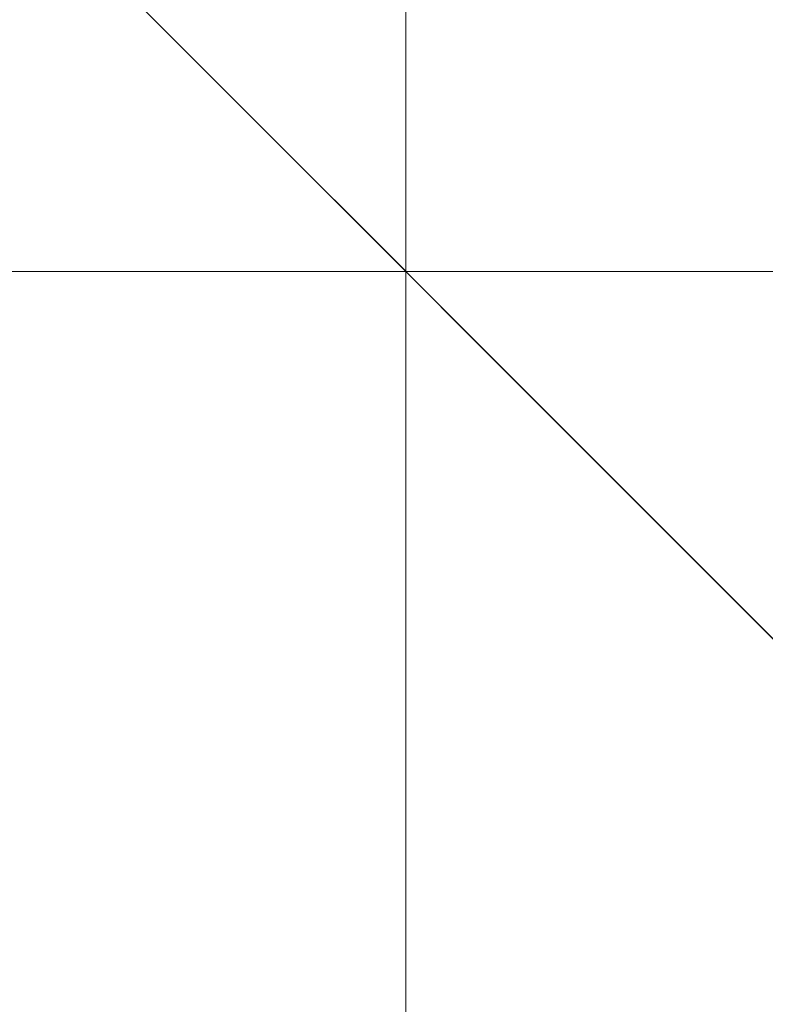
# Model space of a CAD drawing. Units: millimetres. Extents: x -10016 to 19115, y -15447 to 13238.
# Drawn here: x 1691 to 1733, y -2857 to -2802 of the extents above; entities that cross this region are included whole.
import ezdxf

# ---------------------------------------------------------------- set-up
doc = ezdxf.new("R2010")
doc.units = ezdxf.units.MM
for name, color, linetype, lineweight in [('Scala', 4, 'Continuous', 35), ('Scala @ 0.01', 4, 'Continuous', 35), ('Scala @ 0.1', 4, 'Continuous', 35), ('Scala @ 0.125', 4, 'Continuous', 35), ('Scala @ 0.25', 4, 'Continuous', 35), ('Scala @ 0.5', 4, 'Continuous', 35), ('Scala @ 1 (1)', 4, 'Continuous', 35), ('Scala @ 1 (2)', 4, 'Continuous', 35), ('Scala @ 10', 4, 'Continuous', 35), ('Scala @ 100', 4, 'Continuous', 35), ('Scala @ 12', 4, 'Continuous', 35), ('Scala @ 128', 4, 'Continuous', 35), ('Scala @ 1536', 4, 'Continuous', 35), ('Scala @ 16 (1)', 4, 'Continuous', 35), ('Scala @ 16 (2)', 4, 'Continuous', 35), ('Scala @ 192', 4, 'Continuous', 35), ('Scala @ 2 (1)', 4, 'Continuous', 35), ('Scala @ 2 (2)', 4, 'Continuous', 35), ('Scala @ 20', 4, 'Continuous', 35), ('Scala @ 24', 4, 'Continuous', 35), ('Scala @ 30', 4, 'Continuous', 35), ('Scala @ 32', 4, 'Continuous', 35), ('Scala @ 384', 4, 'Continuous', 35), ('Scala @ 4 (1)', 4, 'Continuous', 35), ('Scala @ 4 (2)', 4, 'Continuous', 35), ('Scala @ 40', 4, 'Continuous', 35), ('Scala @ 48', 4, 'Continuous', 35), ('Scala @ 5', 4, 'Continuous', 35), ('Scala @ 50', 4, 'Continuous', 35), ('Scala @ 64', 4, 'Continuous', 35), ('Scala @ 768', 4, 'Continuous', 35), ('Scala @ 8 (1)', 4, 'Continuous', 35), ('Scala @ 8 (2)', 4, 'Continuous', 35), ('Scala @ 96', 4, 'Continuous', 35)]:
    doc.layers.add(name, color=color, linetype=linetype, lineweight=lineweight)
doc.styles.add('Arial-1.800', font='arial.ttf', dxfattribs={"height": 1.8})
doc.dimstyles.new('Dim-Style 2', dxfattribs={"dimtxt": 0.18, "dimasz": 0.8, "dimexe": 0.4, "dimexo": 0, "dimgap": 0.2, "dimtad": 1, "dimdec": 3, "dimlfac": 0.001, "dimzin": 0, "dimdsep": 46, "dimtxsty": 'Arial-1.800', "dimblk": 'OBLIQUE', "dimcen": 0.09, "dimclrd": 2, "dimclre": 2, "dimclrt": 2, "dimadec": 0, "dimazin": 0, "dimtfac": 1, "dimtdec": 4, "dimtmove": 0, "dimatfit": 1, "dimfxl": 0.8, "dimfxlon": 1, "dimtolj": 1, "dimtzin": 0, "dimlwd": 18, "dimlwe": 18, "dimarcsym": 0})

# ---------------------------------------------------------------- blocks, each defined once
blk = doc.blocks.new('_Oblique')
at = {"color": 0, "linetype": 'ByBlock', "lineweight": -2}
blk.add_line((-0.5, -0.5), (0.5, 0.5), dxfattribs=at)
blk = doc.blocks.new('*D35')
at = {"layer": 'Defpoints', "color": 0}
for p in [(1984.277, -2816.568), (1712.942, -3316.568), (1984.277, -3316.568)]:
    blk.add_point(p, dxfattribs=at)
at = {"layer": 'Scala', "color": 2, "linetype": 'Continuous', "lineweight": 18}
for p, q in [((1713.742, -2816.568), (1712.542, -2816.568)), ((1712.942, -2816.568), (1712.942, -3316.568)), ((1713.742, -3316.568), (1712.542, -3316.568))]:
    blk.add_line(p, q, dxfattribs=at)
at = {"layer": 'Scala', "color": 2, "lineweight": 18, "xscale": 0.8, "yscale": 0.8, "zscale": 0.8}
for p, rotation in [((1712.942, -2816.568), 90), ((1712.942, -3316.568), 270)]:
    blk.add_blockref('_Oblique', p, dxfattribs=dict(at, rotation=rotation))
at = {"layer": 'Scala', "color": 2, "insert": (1711.823, -3066.568), "char_height": 1.8, "attachment_point": 5, "rotation": 90, "style": 'Arial-1.800'}
blk.add_mtext('\\A1;0.500', dxfattribs=at)
blk = doc.blocks.new('*D36')
at = {"layer": 'Defpoints', "color": 0}
for p in [(1984.277, -2816.568), (1712.942, -3316.568), (1984.277, -3316.568)]:
    blk.add_point(p, dxfattribs=at)
at = {"layer": 'Scala', "color": 2, "linetype": 'Continuous', "lineweight": 18}
for p, q in [((1722.542, -2816.568), (1708.142, -2816.568)), ((1712.942, -2816.568), (1712.942, -3316.568)), ((1722.542, -3316.568), (1708.142, -3316.568))]:
    blk.add_line(p, q, dxfattribs=at)
at = {"layer": 'Scala', "color": 2, "lineweight": 18, "xscale": 9.600000000000001, "yscale": 9.600000000000001, "zscale": 9.600000000000001}
for p, rotation in [((1712.942, -2816.568), 90), ((1712.942, -3316.568), 270)]:
    blk.add_blockref('_Oblique', p, dxfattribs=dict(at, rotation=rotation))
at = {"layer": 'Scala', "color": 2, "insert": (1699.515, -3066.568), "char_height": 21.6, "attachment_point": 5, "rotation": 90, "style": 'Arial-1.800'}
blk.add_mtext('\\A1;0.500', dxfattribs=at)
blk = doc.blocks.new('*D37')
at = {"layer": 'Defpoints', "color": 0}
for p in [(1984.277, -2816.568), (1712.942, -3316.568), (1984.277, -3316.568)]:
    blk.add_point(p, dxfattribs=at)
at = {"layer": 'Scala', "color": 2, "linetype": 'Continuous', "lineweight": 18}
for p, q in [((1713.742, -2816.568), (1712.542, -2816.568)), ((1712.942, -2816.568), (1712.942, -3316.568)), ((1713.742, -3316.568), (1712.542, -3316.568))]:
    blk.add_line(p, q, dxfattribs=at)
at = {"layer": 'Scala', "color": 2, "lineweight": 18, "xscale": 0.8, "yscale": 0.8, "zscale": 0.8}
for p, rotation in [((1712.942, -2816.568), 90), ((1712.942, -3316.568), 270)]:
    blk.add_blockref('_Oblique', p, dxfattribs=dict(at, rotation=rotation))
at = {"layer": 'Scala', "color": 2, "insert": (1711.823, -3066.568), "char_height": 1.8, "attachment_point": 5, "rotation": 90, "style": 'Arial-1.800'}
blk.add_mtext('\\A1;0.500', dxfattribs=at)
blk = doc.blocks.new('*D38')
at = {"layer": 'Defpoints', "color": 0}
for p in [(1984.277, -2816.568), (1712.942, -3316.568), (1984.277, -3316.568)]:
    blk.add_point(p, dxfattribs=at)
at = {"layer": 'Scala', "color": 2, "linetype": 'Continuous', "lineweight": 18}
for p, q in [((1719.342, -2816.568), (1709.742, -2816.568)), ((1712.942, -2816.568), (1712.942, -3316.568)), ((1719.342, -3316.568), (1709.742, -3316.568))]:
    blk.add_line(p, q, dxfattribs=at)
at = {"layer": 'Scala', "color": 2, "lineweight": 18, "xscale": 6.4, "yscale": 6.4, "zscale": 6.4}
for p, rotation in [((1712.942, -2816.568), 90), ((1712.942, -3316.568), 270)]:
    blk.add_blockref('_Oblique', p, dxfattribs=dict(at, rotation=rotation))
at = {"layer": 'Scala', "color": 2, "insert": (1703.991, -3066.568), "char_height": 14.4, "attachment_point": 5, "rotation": 90, "style": 'Arial-1.800'}
blk.add_mtext('\\A1;0.500', dxfattribs=at)
blk = doc.blocks.new('*D39')
at = {"layer": 'Defpoints', "color": 0}
for p in [(1984.277, -2816.568), (1712.942, -3316.568), (1984.277, -3316.568)]:
    blk.add_point(p, dxfattribs=at)
at = {"layer": 'Scala', "color": 2, "linetype": 'Continuous', "lineweight": 18}
for p, q in [((1712.942, -2816.568), (1712.942, -1587.768)), ((1984.277, -2816.568), (1098.542, -2816.568)), ((1712.942, -2816.568), (1712.942, -3316.568)), ((1984.277, -3316.568), (1098.542, -3316.568)), ((1712.942, -3316.568), (1712.942, -14468.849))]:
    blk.add_line(p, q, dxfattribs=at)
at = {"layer": 'Scala', "color": 2, "lineweight": 18, "xscale": 1228.8, "yscale": 1228.8, "zscale": 1228.8}
for p, rotation in [((1712.942, -2816.568), 270), ((1712.942, -3316.568), 90)]:
    blk.add_blockref('_Oblique', p, dxfattribs=dict(at, rotation=rotation))
at = {"layer": 'Scala', "color": 2, "insert": (-5.689, -10735.909), "char_height": 2764.8, "attachment_point": 5, "rotation": 90, "style": 'Arial-1.800'}
blk.add_mtext('\\A1;0.500', dxfattribs=at)
blk = doc.blocks.new('*D40')
at = {"layer": 'Defpoints', "color": 0}
for p in [(1984.277, -2816.568), (1712.942, -3316.568), (1984.277, -3316.568)]:
    blk.add_point(p, dxfattribs=at)
at = {"layer": 'Scala', "color": 2, "linetype": 'Continuous', "lineweight": 18}
for p, q in [((1712.942, -2816.568), (1712.942, -2662.968)), ((1866.542, -2816.568), (1636.142, -2816.568)), ((1712.942, -2816.568), (1712.942, -3316.568)), ((1866.542, -3316.568), (1636.142, -3316.568)), ((1712.942, -3316.568), (1712.942, -4710.603))]:
    blk.add_line(p, q, dxfattribs=at)
at = {"layer": 'Scala', "color": 2, "lineweight": 18, "xscale": 153.6, "yscale": 153.6, "zscale": 153.6}
for p, rotation in [((1712.942, -2816.568), 270), ((1712.942, -3316.568), 90)]:
    blk.add_blockref('_Oblique', p, dxfattribs=dict(at, rotation=rotation))
at = {"layer": 'Scala', "color": 2, "insert": (1498.113, -4243.985), "char_height": 345.6, "attachment_point": 5, "rotation": 90, "style": 'Arial-1.800'}
blk.add_mtext('\\A1;0.500', dxfattribs=at)
blk = doc.blocks.new('*D41')
at = {"layer": 'Defpoints', "color": 0}
for p in [(1984.277, -2816.568), (1712.942, -3316.568), (1984.277, -3316.568)]:
    blk.add_point(p, dxfattribs=at)
at = {"layer": 'Scala', "color": 2, "linetype": 'Continuous', "lineweight": 18}
for p, q in [((1732.142, -2816.568), (1703.342, -2816.568)), ((1712.942, -2816.568), (1712.942, -3316.568)), ((1732.142, -3316.568), (1703.342, -3316.568))]:
    blk.add_line(p, q, dxfattribs=at)
at = {"layer": 'Scala', "color": 2, "lineweight": 18, "xscale": 19.2, "yscale": 19.2, "zscale": 19.2}
for p, rotation in [((1712.942, -2816.568), 90), ((1712.942, -3316.568), 270)]:
    blk.add_blockref('_Oblique', p, dxfattribs=dict(at, rotation=rotation))
at = {"layer": 'Scala', "color": 2, "insert": (1686.088, -3066.568), "char_height": 43.2, "attachment_point": 5, "rotation": 90, "style": 'Arial-1.800'}
blk.add_mtext('\\A1;0.500', dxfattribs=at)
blk = doc.blocks.new('*D42')
at = {"layer": 'Defpoints', "color": 0}
for p in [(1984.277, -2816.568), (1712.942, -3316.568), (1984.277, -3316.568)]:
    blk.add_point(p, dxfattribs=at)
at = {"layer": 'Scala', "color": 2, "linetype": 'Continuous', "lineweight": 18}
for p, q in [((1712.942, -2816.568), (1712.942, -2509.368)), ((1984.277, -2816.568), (1559.342, -2816.568)), ((1712.942, -2816.568), (1712.942, -3316.568)), ((1984.277, -3316.568), (1559.342, -3316.568)), ((1712.942, -3316.568), (1712.942, -6104.638))]:
    blk.add_line(p, q, dxfattribs=at)
at = {"layer": 'Scala', "color": 2, "lineweight": 18, "xscale": 307.2, "yscale": 307.2, "zscale": 307.2}
for p, rotation in [((1712.942, -2816.568), 270), ((1712.942, -3316.568), 90)]:
    blk.add_blockref('_Oblique', p, dxfattribs=dict(at, rotation=rotation))
at = {"layer": 'Scala', "color": 2, "insert": (1283.284, -5171.403), "char_height": 691.2, "attachment_point": 5, "rotation": 90, "style": 'Arial-1.800'}
blk.add_mtext('\\A1;0.500', dxfattribs=at)
blk = doc.blocks.new('*D43')
at = {"layer": 'Defpoints', "color": 0}
for p in [(1984.277, -2816.568), (1712.942, -3316.568), (1984.277, -3316.568)]:
    blk.add_point(p, dxfattribs=at)
at = {"layer": 'Scala', "color": 2, "linetype": 'Continuous', "lineweight": 18}
for p, q in [((1751.342, -2816.568), (1693.742, -2816.568)), ((1712.942, -2816.568), (1712.942, -3316.568)), ((1751.342, -3316.568), (1693.742, -3316.568))]:
    blk.add_line(p, q, dxfattribs=at)
at = {"layer": 'Scala', "color": 2, "lineweight": 18, "xscale": 38.40000000000001, "yscale": 38.40000000000001, "zscale": 38.40000000000001}
for p, rotation in [((1712.942, -2816.568), 90), ((1712.942, -3316.568), 270)]:
    blk.add_blockref('_Oblique', p, dxfattribs=dict(at, rotation=rotation))
at = {"layer": 'Scala', "color": 2, "insert": (1659.235, -3066.568), "char_height": 86.4, "attachment_point": 5, "rotation": 90, "style": 'Arial-1.800'}
blk.add_mtext('\\A1;0.500', dxfattribs=at)
blk = doc.blocks.new('*D44')
at = {"layer": 'Defpoints', "color": 0}
for p in [(1984.277, -2816.568), (1712.942, -3316.568), (1984.277, -3316.568)]:
    blk.add_point(p, dxfattribs=at)
at = {"layer": 'Scala', "color": 2, "linetype": 'Continuous', "lineweight": 18}
for p, q in [((1712.942, -2816.568), (1712.942, -2202.168)), ((1984.277, -2816.568), (1405.742, -2816.568)), ((1712.942, -2816.568), (1712.942, -3316.568)), ((1984.277, -3316.568), (1405.742, -3316.568)), ((1712.942, -3316.568), (1712.942, -8892.709))]:
    blk.add_line(p, q, dxfattribs=at)
at = {"layer": 'Scala', "color": 2, "lineweight": 18, "xscale": 614.4000000000001, "yscale": 614.4000000000001, "zscale": 614.4000000000001}
for p, rotation in [((1712.942, -2816.568), 270), ((1712.942, -3316.568), 90)]:
    blk.add_blockref('_Oblique', p, dxfattribs=dict(at, rotation=rotation))
at = {"layer": 'Scala', "color": 2, "insert": (853.627, -7026.238), "char_height": 1382.4, "attachment_point": 5, "rotation": 90, "style": 'Arial-1.800'}
blk.add_mtext('\\A1;0.500', dxfattribs=at)
blk = doc.blocks.new('*D45')
at = {"layer": 'Defpoints', "color": 0}
for p in [(1984.277, -2816.568), (1712.942, -3316.568), (1984.277, -3316.568)]:
    blk.add_point(p, dxfattribs=at)
at = {"layer": 'Scala', "color": 2, "linetype": 'Continuous', "lineweight": 18}
for p, q in [((1712.942, -2816.568), (1712.942, -2739.768)), ((1789.742, -2816.568), (1674.542, -2816.568)), ((1712.942, -2816.568), (1712.942, -3316.568)), ((1789.742, -3316.568), (1674.542, -3316.568)), ((1712.942, -3316.568), (1712.942, -4013.585))]:
    blk.add_line(p, q, dxfattribs=at)
at = {"layer": 'Scala', "color": 2, "lineweight": 18, "xscale": 76.80000000000001, "yscale": 76.80000000000001, "zscale": 76.80000000000001}
for p, rotation in [((1712.942, -2816.568), 270), ((1712.942, -3316.568), 90)]:
    blk.add_blockref('_Oblique', p, dxfattribs=dict(at, rotation=rotation))
at = {"layer": 'Scala', "color": 2, "insert": (1605.527, -3780.277), "char_height": 172.8, "attachment_point": 5, "rotation": 90, "style": 'Arial-1.800'}
blk.add_mtext('\\A1;0.500', dxfattribs=at)
blk = doc.blocks.new('*D46')
at = {"layer": 'Defpoints', "color": 0}
for p in [(1984.277, -2816.568), (1712.942, -3316.568), (1984.277, -3316.568)]:
    blk.add_point(p, dxfattribs=at)
at = {"layer": 'Scala', "color": 2, "linetype": 'Continuous', "lineweight": 18}
for p, q in [((1712.95, -2816.568), (1712.938, -2816.568)), ((1712.942, -2816.568), (1712.942, -3316.568)), ((1712.95, -3316.568), (1712.938, -3316.568))]:
    blk.add_line(p, q, dxfattribs=at)
at = {"layer": 'Scala', "color": 2, "lineweight": 18, "xscale": 0.008, "yscale": 0.008, "zscale": 0.008}
for p, rotation in [((1712.942, -2816.568), 90), ((1712.942, -3316.568), 270)]:
    blk.add_blockref('_Oblique', p, dxfattribs=dict(at, rotation=rotation))
at = {"layer": 'Scala', "color": 2, "insert": (1712.931, -3066.568), "char_height": 0.018, "attachment_point": 5, "rotation": 90, "style": 'Arial-1.800'}
blk.add_mtext('\\A1;0.500', dxfattribs=at)
blk = doc.blocks.new('*D47')
at = {"layer": 'Defpoints', "color": 0}
for p in [(1984.277, -2816.568), (1712.942, -3316.568), (1984.277, -3316.568)]:
    blk.add_point(p, dxfattribs=at)
at = {"layer": 'Scala', "color": 2, "linetype": 'Continuous', "lineweight": 18}
for p, q in [((1713.022, -2816.568), (1712.902, -2816.568)), ((1712.942, -2816.568), (1712.942, -3316.568)), ((1713.022, -3316.568), (1712.902, -3316.568))]:
    blk.add_line(p, q, dxfattribs=at)
at = {"layer": 'Scala', "color": 2, "lineweight": 18, "xscale": 0.08000000000000002, "yscale": 0.08000000000000002, "zscale": 0.08000000000000002}
for p, rotation in [((1712.942, -2816.568), 90), ((1712.942, -3316.568), 270)]:
    blk.add_blockref('_Oblique', p, dxfattribs=dict(at, rotation=rotation))
at = {"layer": 'Scala', "color": 2, "insert": (1712.83, -3066.568), "char_height": 0.18, "attachment_point": 5, "rotation": 90, "style": 'Arial-1.800'}
blk.add_mtext('\\A1;0.500', dxfattribs=at)
blk = doc.blocks.new('*D48')
at = {"layer": 'Defpoints', "color": 0}
for p in [(1984.277, -2816.568), (1712.942, -3316.568), (1984.277, -3316.568)]:
    blk.add_point(p, dxfattribs=at)
at = {"layer": 'Scala', "color": 2, "linetype": 'Continuous', "lineweight": 18}
for p, q in [((1720.942, -2816.568), (1708.942, -2816.568)), ((1712.942, -2816.568), (1712.942, -3316.568)), ((1720.942, -3316.568), (1708.942, -3316.568))]:
    blk.add_line(p, q, dxfattribs=at)
at = {"layer": 'Scala', "color": 2, "lineweight": 18, "xscale": 8, "yscale": 8, "zscale": 8}
for p, rotation in [((1712.942, -2816.568), 90), ((1712.942, -3316.568), 270)]:
    blk.add_blockref('_Oblique', p, dxfattribs=dict(at, rotation=rotation))
at = {"layer": 'Scala', "color": 2, "insert": (1701.753, -3066.568), "char_height": 18, "attachment_point": 5, "rotation": 90, "style": 'Arial-1.800'}
blk.add_mtext('\\A1;0.500', dxfattribs=at)
blk = doc.blocks.new('*D49')
at = {"layer": 'Defpoints', "color": 0}
for p in [(1984.277, -2816.568), (1712.942, -3316.568), (1984.277, -3316.568)]:
    blk.add_point(p, dxfattribs=at)
at = {"layer": 'Scala', "color": 2, "linetype": 'Continuous', "lineweight": 18}
for p, q in [((1712.942, -2816.568), (1712.942, -2736.568)), ((1792.942, -2816.568), (1672.942, -2816.568)), ((1712.942, -2816.568), (1712.942, -3316.568)), ((1792.942, -3316.568), (1672.942, -3316.568)), ((1712.942, -3316.568), (1712.942, -4042.628))]:
    blk.add_line(p, q, dxfattribs=at)
at = {"layer": 'Scala', "color": 2, "lineweight": 18, "xscale": 80, "yscale": 80, "zscale": 80}
for p, rotation in [((1712.942, -2816.568), 270), ((1712.942, -3316.568), 90)]:
    blk.add_blockref('_Oblique', p, dxfattribs=dict(at, rotation=rotation))
at = {"layer": 'Scala', "color": 2, "insert": (1601.052, -3799.598), "char_height": 180, "attachment_point": 5, "rotation": 90, "style": 'Arial-1.800'}
blk.add_mtext('\\A1;0.500', dxfattribs=at)
blk = doc.blocks.new('*D50')
at = {"layer": 'Defpoints', "color": 0}
for p in [(1984.277, -2816.568), (1712.942, -3316.568), (1984.277, -3316.568)]:
    blk.add_point(p, dxfattribs=at)
at = {"layer": 'Scala', "color": 2, "linetype": 'Continuous', "lineweight": 18}
for p, q in [((1725.742, -2816.568), (1706.542, -2816.568)), ((1712.942, -2816.568), (1712.942, -3316.568)), ((1725.742, -3316.568), (1706.542, -3316.568))]:
    blk.add_line(p, q, dxfattribs=at)
at = {"layer": 'Scala', "color": 2, "lineweight": 18, "xscale": 12.8, "yscale": 12.8, "zscale": 12.8}
for p, rotation in [((1712.942, -2816.568), 90), ((1712.942, -3316.568), 270)]:
    blk.add_blockref('_Oblique', p, dxfattribs=dict(at, rotation=rotation))
at = {"layer": 'Scala', "color": 2, "insert": (1695.039, -3066.568), "char_height": 28.8, "attachment_point": 5, "rotation": 90, "style": 'Arial-1.800'}
blk.add_mtext('\\A1;0.500', dxfattribs=at)
blk = doc.blocks.new('*D51')
at = {"layer": 'Defpoints', "color": 0}
for p in [(1984.277, -2816.568), (1712.942, -3316.568), (1984.277, -3316.568)]:
    blk.add_point(p, dxfattribs=at)
at = {"layer": 'Scala', "color": 2, "linetype": 'Continuous', "lineweight": 18}
for p, q in [((1714.542, -2816.568), (1712.142, -2816.568)), ((1712.942, -2816.568), (1712.942, -3316.568)), ((1714.542, -3316.568), (1712.142, -3316.568))]:
    blk.add_line(p, q, dxfattribs=at)
at = {"layer": 'Scala', "color": 2, "lineweight": 18, "xscale": 1.6, "yscale": 1.6, "zscale": 1.6}
for p, rotation in [((1712.942, -2816.568), 90), ((1712.942, -3316.568), 270)]:
    blk.add_blockref('_Oblique', p, dxfattribs=dict(at, rotation=rotation))
at = {"layer": 'Scala', "color": 2, "insert": (1710.704, -3066.568), "char_height": 3.6, "attachment_point": 5, "rotation": 90, "style": 'Arial-1.800'}
blk.add_mtext('\\A1;0.500', dxfattribs=at)
blk = doc.blocks.new('*D52')
at = {"layer": 'Defpoints', "color": 0}
for p in [(1984.277, -2816.568), (1712.942, -3316.568), (1984.277, -3316.568)]:
    blk.add_point(p, dxfattribs=at)
at = {"layer": 'Scala', "color": 2, "linetype": 'Continuous', "lineweight": 18}
for p, q in [((1728.942, -2816.568), (1704.942, -2816.568)), ((1712.942, -2816.568), (1712.942, -3316.568)), ((1728.942, -3316.568), (1704.942, -3316.568))]:
    blk.add_line(p, q, dxfattribs=at)
at = {"layer": 'Scala', "color": 2, "lineweight": 18, "xscale": 16, "yscale": 16, "zscale": 16}
for p, rotation in [((1712.942, -2816.568), 90), ((1712.942, -3316.568), 270)]:
    blk.add_blockref('_Oblique', p, dxfattribs=dict(at, rotation=rotation))
at = {"layer": 'Scala', "color": 2, "insert": (1690.564, -3066.568), "char_height": 36, "attachment_point": 5, "rotation": 90, "style": 'Arial-1.800'}
blk.add_mtext('\\A1;0.500', dxfattribs=at)
blk = doc.blocks.new('*D53')
at = {"layer": 'Defpoints', "color": 0}
for p in [(1984.277, -2816.568), (1712.942, -3316.568), (1984.277, -3316.568)]:
    blk.add_point(p, dxfattribs=at)
at = {"layer": 'Scala', "color": 2, "linetype": 'Continuous', "lineweight": 18}
for p, q in [((1736.942, -2816.568), (1700.942, -2816.568)), ((1712.942, -2816.568), (1712.942, -3316.568)), ((1736.942, -3316.568), (1700.942, -3316.568))]:
    blk.add_line(p, q, dxfattribs=at)
at = {"layer": 'Scala', "color": 2, "lineweight": 18, "xscale": 24, "yscale": 24, "zscale": 24}
for p, rotation in [((1712.942, -2816.568), 90), ((1712.942, -3316.568), 270)]:
    blk.add_blockref('_Oblique', p, dxfattribs=dict(at, rotation=rotation))
at = {"layer": 'Scala', "color": 2, "insert": (1679.375, -3066.568), "char_height": 54, "attachment_point": 5, "rotation": 90, "style": 'Arial-1.800'}
blk.add_mtext('\\A1;0.500', dxfattribs=at)
blk = doc.blocks.new('*D54')
at = {"layer": 'Defpoints', "color": 0}
for p in [(1984.277, -2816.568), (1712.942, -3316.568), (1984.277, -3316.568)]:
    blk.add_point(p, dxfattribs=at)
at = {"layer": 'Scala', "color": 2, "linetype": 'Continuous', "lineweight": 18}
for p, q in [((1716.142, -2816.568), (1711.342, -2816.568)), ((1712.942, -2816.568), (1712.942, -3316.568)), ((1716.142, -3316.568), (1711.342, -3316.568))]:
    blk.add_line(p, q, dxfattribs=at)
at = {"layer": 'Scala', "color": 2, "lineweight": 18, "xscale": 3.2, "yscale": 3.2, "zscale": 3.2}
for p, rotation in [((1712.942, -2816.568), 90), ((1712.942, -3316.568), 270)]:
    blk.add_blockref('_Oblique', p, dxfattribs=dict(at, rotation=rotation))
at = {"layer": 'Scala', "color": 2, "insert": (1708.466, -3066.568), "char_height": 7.2, "attachment_point": 5, "rotation": 90, "style": 'Arial-1.800'}
blk.add_mtext('\\A1;0.500', dxfattribs=at)
blk = doc.blocks.new('*D55')
at = {"layer": 'Defpoints', "color": 0}
for p in [(1984.277, -2816.568), (1712.942, -3316.568), (1984.277, -3316.568)]:
    blk.add_point(p, dxfattribs=at)
at = {"layer": 'Scala', "color": 2, "linetype": 'Continuous', "lineweight": 18}
for p, q in [((1744.942, -2816.568), (1696.942, -2816.568)), ((1712.942, -2816.568), (1712.942, -3316.568)), ((1744.942, -3316.568), (1696.942, -3316.568))]:
    blk.add_line(p, q, dxfattribs=at)
at = {"layer": 'Scala', "color": 2, "lineweight": 18, "xscale": 32, "yscale": 32, "zscale": 32}
for p, rotation in [((1712.942, -2816.568), 90), ((1712.942, -3316.568), 270)]:
    blk.add_blockref('_Oblique', p, dxfattribs=dict(at, rotation=rotation))
at = {"layer": 'Scala', "color": 2, "insert": (1668.186, -3066.568), "char_height": 72, "attachment_point": 5, "rotation": 90, "style": 'Arial-1.800'}
blk.add_mtext('\\A1;0.500', dxfattribs=at)
blk = doc.blocks.new('*D56')
at = {"layer": 'Defpoints', "color": 0}
for p in [(1984.277, -2816.568), (1712.942, -3316.568), (1984.277, -3316.568)]:
    blk.add_point(p, dxfattribs=at)
at = {"layer": 'Scala', "color": 2, "linetype": 'Continuous', "lineweight": 18}
for p, q in [((1716.942, -2816.568), (1710.942, -2816.568)), ((1712.942, -2816.568), (1712.942, -3316.568)), ((1716.942, -3316.568), (1710.942, -3316.568))]:
    blk.add_line(p, q, dxfattribs=at)
at = {"layer": 'Scala', "color": 2, "lineweight": 18, "xscale": 4, "yscale": 4, "zscale": 4}
for p, rotation in [((1712.942, -2816.568), 90), ((1712.942, -3316.568), 270)]:
    blk.add_blockref('_Oblique', p, dxfattribs=dict(at, rotation=rotation))
at = {"layer": 'Scala', "color": 2, "insert": (1707.347, -3066.568), "char_height": 9, "attachment_point": 5, "rotation": 90, "style": 'Arial-1.800'}
blk.add_mtext('\\A1;0.500', dxfattribs=at)
blk = doc.blocks.new('*D57')
at = {"layer": 'Defpoints', "color": 0}
for p in [(1984.277, -2816.568), (1712.942, -3316.568), (1984.277, -3316.568)]:
    blk.add_point(p, dxfattribs=at)
at = {"layer": 'Scala', "color": 2, "linetype": 'Continuous', "lineweight": 18}
for p, q in [((1752.942, -2816.568), (1692.942, -2816.568)), ((1712.942, -2816.568), (1712.942, -3316.568)), ((1752.942, -3316.568), (1692.942, -3316.568))]:
    blk.add_line(p, q, dxfattribs=at)
at = {"layer": 'Scala', "color": 2, "lineweight": 18, "xscale": 40, "yscale": 40, "zscale": 40}
for p, rotation in [((1712.942, -2816.568), 90), ((1712.942, -3316.568), 270)]:
    blk.add_blockref('_Oblique', p, dxfattribs=dict(at, rotation=rotation))
at = {"layer": 'Scala', "color": 2, "insert": (1656.997, -3066.568), "char_height": 90, "attachment_point": 5, "rotation": 90, "style": 'Arial-1.800'}
blk.add_mtext('\\A1;0.500', dxfattribs=at)
blk = doc.blocks.new('*D58')
at = {"layer": 'Defpoints', "color": 0}
for p in [(1984.277, -2816.568), (1712.942, -3316.568), (1984.277, -3316.568)]:
    blk.add_point(p, dxfattribs=at)
at = {"layer": 'Scala', "color": 2, "linetype": 'Continuous', "lineweight": 18}
for p, q in [((1719.342, -2816.568), (1709.742, -2816.568)), ((1712.942, -2816.568), (1712.942, -3316.568)), ((1719.342, -3316.568), (1709.742, -3316.568))]:
    blk.add_line(p, q, dxfattribs=at)
at = {"layer": 'Scala', "color": 2, "lineweight": 18, "xscale": 6.4, "yscale": 6.4, "zscale": 6.4}
for p, rotation in [((1712.942, -2816.568), 90), ((1712.942, -3316.568), 270)]:
    blk.add_blockref('_Oblique', p, dxfattribs=dict(at, rotation=rotation))
at = {"layer": 'Scala', "color": 2, "insert": (1703.991, -3066.568), "char_height": 14.4, "attachment_point": 5, "rotation": 90, "style": 'Arial-1.800'}
blk.add_mtext('\\A1;0.500', dxfattribs=at)
blk = doc.blocks.new('*D59')
at = {"layer": 'Defpoints', "color": 0}
for p in [(1984.277, -2816.568), (1712.942, -3316.568), (1984.277, -3316.568)]:
    blk.add_point(p, dxfattribs=at)
at = {"layer": 'Scala', "color": 2, "linetype": 'Continuous', "lineweight": 18}
for p, q in [((1713.342, -2816.568), (1712.742, -2816.568)), ((1712.942, -2816.568), (1712.942, -3316.568)), ((1713.342, -3316.568), (1712.742, -3316.568))]:
    blk.add_line(p, q, dxfattribs=at)
at = {"layer": 'Scala', "color": 2, "lineweight": 18, "xscale": 0.4, "yscale": 0.4, "zscale": 0.4}
for p, rotation in [((1712.942, -2816.568), 90), ((1712.942, -3316.568), 270)]:
    blk.add_blockref('_Oblique', p, dxfattribs=dict(at, rotation=rotation))
at = {"layer": 'Scala', "color": 2, "insert": (1712.382, -3066.568), "char_height": 0.9, "attachment_point": 5, "rotation": 90, "style": 'Arial-1.800'}
blk.add_mtext('\\A1;0.500', dxfattribs=at)
blk = doc.blocks.new('*D60')
at = {"layer": 'Defpoints', "color": 0}
for p in [(1984.277, -2816.568), (1712.942, -3316.568), (1984.277, -3316.568)]:
    blk.add_point(p, dxfattribs=at)
at = {"layer": 'Scala', "color": 2, "linetype": 'Continuous', "lineweight": 18}
for p, q in [((1716.142, -2816.568), (1711.342, -2816.568)), ((1712.942, -2816.568), (1712.942, -3316.568)), ((1716.142, -3316.568), (1711.342, -3316.568))]:
    blk.add_line(p, q, dxfattribs=at)
at = {"layer": 'Scala', "color": 2, "lineweight": 18, "xscale": 3.2, "yscale": 3.2, "zscale": 3.2}
for p, rotation in [((1712.942, -2816.568), 90), ((1712.942, -3316.568), 270)]:
    blk.add_blockref('_Oblique', p, dxfattribs=dict(at, rotation=rotation))
at = {"layer": 'Scala', "color": 2, "insert": (1708.466, -3066.568), "char_height": 7.2, "attachment_point": 5, "rotation": 90, "style": 'Arial-1.800'}
blk.add_mtext('\\A1;0.500', dxfattribs=at)
blk = doc.blocks.new('*D61')
at = {"layer": 'Defpoints', "color": 0}
for p in [(1984.277, -2816.568), (1712.942, -3316.568), (1984.277, -3316.568)]:
    blk.add_point(p, dxfattribs=at)
at = {"layer": 'Scala', "color": 2, "linetype": 'Continuous', "lineweight": 18}
for p, q in [((1764.142, -2816.568), (1687.342, -2816.568)), ((1712.942, -2816.568), (1712.942, -3316.568)), ((1764.142, -3316.568), (1687.342, -3316.568))]:
    blk.add_line(p, q, dxfattribs=at)
at = {"layer": 'Scala', "color": 2, "lineweight": 18, "xscale": 51.2, "yscale": 51.2, "zscale": 51.2}
for p, rotation in [((1712.942, -2816.568), 90), ((1712.942, -3316.568), 270)]:
    blk.add_blockref('_Oblique', p, dxfattribs=dict(at, rotation=rotation))
at = {"layer": 'Scala', "color": 2, "insert": (1641.332, -3066.568), "char_height": 115.2, "attachment_point": 5, "rotation": 90, "style": 'Arial-1.800'}
blk.add_mtext('\\A1;0.500', dxfattribs=at)
blk = doc.blocks.new('*D62')
at = {"layer": 'Defpoints', "color": 0}
for p in [(1984.277, -2816.568), (1712.942, -3316.568), (1984.277, -3316.568)]:
    blk.add_point(p, dxfattribs=at)
at = {"layer": 'Scala', "color": 2, "linetype": 'Continuous', "lineweight": 18}
for p, q in [((1712.942, -2816.568), (1712.942, -2714.168)), ((1815.342, -2816.568), (1661.742, -2816.568)), ((1712.942, -2816.568), (1712.942, -3316.568)), ((1815.342, -3316.568), (1661.742, -3316.568)), ((1712.942, -3316.568), (1712.942, -4245.925))]:
    blk.add_line(p, q, dxfattribs=at)
at = {"layer": 'Scala', "color": 2, "lineweight": 18, "xscale": 102.4, "yscale": 102.4, "zscale": 102.4}
for p, rotation in [((1712.942, -2816.568), 270), ((1712.942, -3316.568), 90)]:
    blk.add_blockref('_Oblique', p, dxfattribs=dict(at, rotation=rotation))
at = {"layer": 'Scala', "color": 2, "insert": (1569.723, -3934.846), "char_height": 230.4, "attachment_point": 5, "rotation": 90, "style": 'Arial-1.800'}
blk.add_mtext('\\A1;0.500', dxfattribs=at)
blk = doc.blocks.new('*D63')
at = {"layer": 'Defpoints', "color": 0}
for p in [(1984.277, -2816.568), (1712.942, -3316.568), (1984.277, -3316.568)]:
    blk.add_point(p, dxfattribs=at)
at = {"layer": 'Scala', "color": 2, "linetype": 'Continuous', "lineweight": 18}
for p, q in [((1725.742, -2816.568), (1706.542, -2816.568)), ((1712.942, -2816.568), (1712.942, -3316.568)), ((1725.742, -3316.568), (1706.542, -3316.568))]:
    blk.add_line(p, q, dxfattribs=at)
at = {"layer": 'Scala', "color": 2, "lineweight": 18, "xscale": 12.8, "yscale": 12.8, "zscale": 12.8}
for p, rotation in [((1712.942, -2816.568), 90), ((1712.942, -3316.568), 270)]:
    blk.add_blockref('_Oblique', p, dxfattribs=dict(at, rotation=rotation))
at = {"layer": 'Scala', "color": 2, "insert": (1695.039, -3066.568), "char_height": 28.8, "attachment_point": 5, "rotation": 90, "style": 'Arial-1.800'}
blk.add_mtext('\\A1;0.500', dxfattribs=at)
blk = doc.blocks.new('*D64')
at = {"layer": 'Defpoints', "color": 0}
for p in [(1984.277, -2816.568), (1712.942, -3316.568), (1984.277, -3316.568)]:
    blk.add_point(p, dxfattribs=at)
at = {"layer": 'Scala', "color": 2, "linetype": 'Continuous', "lineweight": 18}
for p, q in [((1738.542, -2816.568), (1700.142, -2816.568)), ((1712.942, -2816.568), (1712.942, -3316.568)), ((1738.542, -3316.568), (1700.142, -3316.568))]:
    blk.add_line(p, q, dxfattribs=at)
at = {"layer": 'Scala', "color": 2, "lineweight": 18, "xscale": 25.6, "yscale": 25.6, "zscale": 25.6}
for p, rotation in [((1712.942, -2816.568), 90), ((1712.942, -3316.568), 270)]:
    blk.add_blockref('_Oblique', p, dxfattribs=dict(at, rotation=rotation))
at = {"layer": 'Scala', "color": 2, "insert": (1677.137, -3066.568), "char_height": 57.6, "attachment_point": 5, "rotation": 90, "style": 'Arial-1.800'}
blk.add_mtext('\\A1;0.500', dxfattribs=at)
blk = doc.blocks.new('*D65')
at = {"layer": 'Defpoints', "color": 0}
for p in [(1984.277, -2816.568), (1712.942, -3316.568), (1984.277, -3316.568)]:
    blk.add_point(p, dxfattribs=at)
at = {"layer": 'Scala', "color": 2, "linetype": 'Continuous', "lineweight": 18}
for p, q in [((1713.142, -2816.568), (1712.842, -2816.568)), ((1712.942, -2816.568), (1712.942, -3316.568)), ((1713.142, -3316.568), (1712.842, -3316.568))]:
    blk.add_line(p, q, dxfattribs=at)
at = {"layer": 'Scala', "color": 2, "lineweight": 18, "xscale": 0.2, "yscale": 0.2, "zscale": 0.2}
for p, rotation in [((1712.942, -2816.568), 90), ((1712.942, -3316.568), 270)]:
    blk.add_blockref('_Oblique', p, dxfattribs=dict(at, rotation=rotation))
at = {"layer": 'Scala', "color": 2, "insert": (1712.662, -3066.568), "char_height": 0.45, "attachment_point": 5, "rotation": 90, "style": 'Arial-1.800'}
blk.add_mtext('\\A1;0.500', dxfattribs=at)
blk = doc.blocks.new('*D66')
at = {"layer": 'Defpoints', "color": 0}
for p in [(1984.277, -2816.568), (1712.942, -3316.568), (1984.277, -3316.568)]:
    blk.add_point(p, dxfattribs=at)
at = {"layer": 'Scala', "color": 2, "linetype": 'Continuous', "lineweight": 18}
for p, q in [((1714.542, -2816.568), (1712.142, -2816.568)), ((1712.942, -2816.568), (1712.942, -3316.568)), ((1714.542, -3316.568), (1712.142, -3316.568))]:
    blk.add_line(p, q, dxfattribs=at)
at = {"layer": 'Scala', "color": 2, "lineweight": 18, "xscale": 1.6, "yscale": 1.6, "zscale": 1.6}
for p, rotation in [((1712.942, -2816.568), 90), ((1712.942, -3316.568), 270)]:
    blk.add_blockref('_Oblique', p, dxfattribs=dict(at, rotation=rotation))
at = {"layer": 'Scala', "color": 2, "insert": (1710.704, -3066.568), "char_height": 3.6, "attachment_point": 5, "rotation": 90, "style": 'Arial-1.800'}
blk.add_mtext('\\A1;0.500', dxfattribs=at)
blk = doc.blocks.new('*D67')
at = {"layer": 'Defpoints', "color": 0}
for p in [(1984.277, -2816.568), (1712.942, -3316.568), (1984.277, -3316.568)]:
    blk.add_point(p, dxfattribs=at)
at = {"layer": 'Scala', "color": 2, "linetype": 'Continuous', "lineweight": 18}
for p, q in [((1713.042, -2816.568), (1712.892, -2816.568)), ((1712.942, -2816.568), (1712.942, -3316.568)), ((1713.042, -3316.568), (1712.892, -3316.568))]:
    blk.add_line(p, q, dxfattribs=at)
at = {"layer": 'Scala', "color": 2, "lineweight": 18, "xscale": 0.1, "yscale": 0.1, "zscale": 0.1}
for p, rotation in [((1712.942, -2816.568), 90), ((1712.942, -3316.568), 270)]:
    blk.add_blockref('_Oblique', p, dxfattribs=dict(at, rotation=rotation))
at = {"layer": 'Scala', "color": 2, "insert": (1712.802, -3066.568), "char_height": 0.225, "attachment_point": 5, "rotation": 90, "style": 'Arial-1.800'}
blk.add_mtext('\\A1;0.500', dxfattribs=at)
blk = doc.blocks.new('*U102')
at = {"layer": 'Scala @ 0.01'}
dim = blk.add_linear_dim(base=(1712.9418, -3316.5677), p1=(1984.2774, -2816.5677), p2=(1984.2774, -3316.5677), angle=90, dimstyle='Dim-Style 2', override={"dimscale": 0.01}, dxfattribs=at)
dim.commit()
dim.dimension.update_dxf_attribs({"geometry": '*D46', "text_midpoint": (1712.9306, -3066.5677)})
at = {"layer": 'Scala @ 0.1'}
dim = blk.add_linear_dim(base=(1712.9418, -3316.5677), p1=(1984.2774, -2816.5677), p2=(1984.2774, -3316.5677), angle=90, dimstyle='Dim-Style 2', override={"dimscale": 0.1}, dxfattribs=at)
dim.commit()
dim.dimension.update_dxf_attribs({"geometry": '*D47', "text_midpoint": (1712.8299, -3066.5677)})
at = {"layer": 'Scala @ 0.125'}
dim = blk.add_linear_dim(base=(1712.9418, -3316.5677), p1=(1984.2774, -2816.5677), p2=(1984.2774, -3316.5677), angle=90, dimstyle='Dim-Style 2', override={"dimscale": 0.125}, dxfattribs=at)
dim.commit()
dim.dimension.update_dxf_attribs({"geometry": '*D67', "text_midpoint": (1712.8019, -3066.5677)})
at = {"layer": 'Scala @ 0.25'}
dim = blk.add_linear_dim(base=(1712.9418, -3316.5677), p1=(1984.2774, -2816.5677), p2=(1984.2774, -3316.5677), angle=90, dimstyle='Dim-Style 2', override={"dimscale": 0.25}, dxfattribs=at)
dim.commit()
dim.dimension.update_dxf_attribs({"geometry": '*D65', "text_midpoint": (1712.6621, -3066.5677)})
at = {"layer": 'Scala @ 0.5'}
dim = blk.add_linear_dim(base=(1712.9418, -3316.5677), p1=(1984.2774, -2816.5677), p2=(1984.2774, -3316.5677), angle=90, dimstyle='Dim-Style 2', override={"dimscale": 0.5}, dxfattribs=at)
dim.commit()
dim.dimension.update_dxf_attribs({"geometry": '*D59', "text_midpoint": (1712.3824, -3066.5677)})
at = {"layer": 'Scala @ 1 (1)'}
dim = blk.add_linear_dim(base=(1712.9418, -3316.5677), p1=(1984.2774, -2816.5677), p2=(1984.2774, -3316.5677), angle=90, dimstyle='Dim-Style 2', override={"dimscale": 1}, dxfattribs=at)
dim.commit()
dim.dimension.update_dxf_attribs({"geometry": '*D35', "text_midpoint": (1711.8229, -3066.5677)})
dim = blk.add_linear_dim(base=(1712.9418, -3316.5677), p1=(1984.2774, -2816.5677), p2=(1984.2774, -3316.5677), angle=90, dimstyle='Dim-Style 2', override={"dimscale": 1}, dxfattribs=at)
dim.commit()
dim.dimension.update_dxf_attribs({"geometry": '*D35', "text_midpoint": (1711.8229, -3066.5677)})
at = {"layer": 'Scala @ 1 (2)'}
dim = blk.add_linear_dim(base=(1712.9418, -3316.5677), p1=(1984.2774, -2816.5677), p2=(1984.2774, -3316.5677), angle=90, dimstyle='Dim-Style 2', override={"dimscale": 1}, dxfattribs=at)
dim.commit()
dim.dimension.update_dxf_attribs({"geometry": '*D37', "text_midpoint": (1711.8229, -3066.5677)})
at = {"layer": 'Scala @ 10'}
dim = blk.add_linear_dim(base=(1712.9418, -3316.5677), p1=(1984.2774, -2816.5677), p2=(1984.2774, -3316.5677), angle=90, dimstyle='Dim-Style 2', override={"dimscale": 10}, dxfattribs=at)
dim.commit()
dim.dimension.update_dxf_attribs({"geometry": '*D48', "text_midpoint": (1701.7528, -3066.5677)})
at = {"layer": 'Scala @ 100'}
dim = blk.add_linear_dim(base=(1712.9418, -3316.5677), p1=(1984.2774, -2816.5677), p2=(1984.2774, -3316.5677), angle=90, dimstyle='Dim-Style 2', override={"dimscale": 100}, dxfattribs=at)
dim.commit()
dim.dimension.update_dxf_attribs({"geometry": '*D49', "text_midpoint": (1601.0518, -3799.5977)})
at = {"layer": 'Scala @ 12'}
dim = blk.add_linear_dim(base=(1712.9418, -3316.5677), p1=(1984.2774, -2816.5677), p2=(1984.2774, -3316.5677), angle=90, dimstyle='Dim-Style 2', override={"dimscale": 12}, dxfattribs=at)
dim.commit()
dim.dimension.update_dxf_attribs({"geometry": '*D36', "text_midpoint": (1699.515, -3066.5677)})
at = {"layer": 'Scala @ 128'}
dim = blk.add_linear_dim(base=(1712.9418, -3316.5677), p1=(1984.2774, -2816.5677), p2=(1984.2774, -3316.5677), angle=90, dimstyle='Dim-Style 2', override={"dimscale": 128}, dxfattribs=at)
dim.commit()
dim.dimension.update_dxf_attribs({"geometry": '*D62', "text_midpoint": (1569.7226, -3934.8461)})
at = {"layer": 'Scala @ 1536'}
dim = blk.add_linear_dim(base=(1712.9418, -3316.5677), p1=(1984.2774, -2816.5677), p2=(1984.2774, -3316.5677), angle=90, dimstyle='Dim-Style 2', override={"dimscale": 1536}, dxfattribs=at)
dim.commit()
dim.dimension.update_dxf_attribs({"geometry": '*D39', "text_midpoint": (-5.6886, -10735.9085)})
at = {"layer": 'Scala @ 16 (1)'}
dim = blk.add_linear_dim(base=(1712.9418, -3316.5677), p1=(1984.2774, -2816.5677), p2=(1984.2774, -3316.5677), angle=90, dimstyle='Dim-Style 2', override={"dimscale": 16}, dxfattribs=at)
dim.commit()
dim.dimension.update_dxf_attribs({"geometry": '*D50', "text_midpoint": (1695.0394, -3066.5677)})
at = {"layer": 'Scala @ 16 (2)'}
dim = blk.add_linear_dim(base=(1712.9418, -3316.5677), p1=(1984.2774, -2816.5677), p2=(1984.2774, -3316.5677), angle=90, dimstyle='Dim-Style 2', override={"dimscale": 16}, dxfattribs=at)
dim.commit()
dim.dimension.update_dxf_attribs({"geometry": '*D63', "text_midpoint": (1695.0394, -3066.5677)})
at = {"layer": 'Scala @ 192'}
dim = blk.add_linear_dim(base=(1712.9418, -3316.5677), p1=(1984.2774, -2816.5677), p2=(1984.2774, -3316.5677), angle=90, dimstyle='Dim-Style 2', override={"dimscale": 192}, dxfattribs=at)
dim.commit()
dim.dimension.update_dxf_attribs({"geometry": '*D40', "text_midpoint": (1498.113, -4243.9853)})
at = {"layer": 'Scala @ 2 (1)'}
dim = blk.add_linear_dim(base=(1712.9418, -3316.5677), p1=(1984.2774, -2816.5677), p2=(1984.2774, -3316.5677), angle=90, dimstyle='Dim-Style 2', override={"dimscale": 2}, dxfattribs=at)
dim.commit()
dim.dimension.update_dxf_attribs({"geometry": '*D51', "text_midpoint": (1710.704, -3066.5677)})
at = {"layer": 'Scala @ 2 (2)'}
dim = blk.add_linear_dim(base=(1712.9418, -3316.5677), p1=(1984.2774, -2816.5677), p2=(1984.2774, -3316.5677), angle=90, dimstyle='Dim-Style 2', override={"dimscale": 2}, dxfattribs=at)
dim.commit()
dim.dimension.update_dxf_attribs({"geometry": '*D66', "text_midpoint": (1710.704, -3066.5677)})
at = {"layer": 'Scala @ 20'}
dim = blk.add_linear_dim(base=(1712.9418, -3316.5677), p1=(1984.2774, -2816.5677), p2=(1984.2774, -3316.5677), angle=90, dimstyle='Dim-Style 2', override={"dimscale": 20}, dxfattribs=at)
dim.commit()
dim.dimension.update_dxf_attribs({"geometry": '*D52', "text_midpoint": (1690.5638, -3066.5677)})
at = {"layer": 'Scala @ 24'}
dim = blk.add_linear_dim(base=(1712.9418, -3316.5677), p1=(1984.2774, -2816.5677), p2=(1984.2774, -3316.5677), angle=90, dimstyle='Dim-Style 2', override={"dimscale": 24}, dxfattribs=at)
dim.commit()
dim.dimension.update_dxf_attribs({"geometry": '*D41', "text_midpoint": (1686.0882, -3066.5677)})
at = {"layer": 'Scala @ 30'}
dim = blk.add_linear_dim(base=(1712.9418, -3316.5677), p1=(1984.2774, -2816.5677), p2=(1984.2774, -3316.5677), angle=90, dimstyle='Dim-Style 2', override={"dimscale": 30}, dxfattribs=at)
dim.commit()
dim.dimension.update_dxf_attribs({"geometry": '*D53', "text_midpoint": (1679.3748, -3066.5677)})
at = {"layer": 'Scala @ 32'}
dim = blk.add_linear_dim(base=(1712.9418, -3316.5677), p1=(1984.2774, -2816.5677), p2=(1984.2774, -3316.5677), angle=90, dimstyle='Dim-Style 2', override={"dimscale": 32}, dxfattribs=at)
dim.commit()
dim.dimension.update_dxf_attribs({"geometry": '*D64', "text_midpoint": (1677.137, -3066.5677)})
at = {"layer": 'Scala @ 384'}
dim = blk.add_linear_dim(base=(1712.9418, -3316.5677), p1=(1984.2774, -2816.5677), p2=(1984.2774, -3316.5677), angle=90, dimstyle='Dim-Style 2', override={"dimscale": 384}, dxfattribs=at)
dim.commit()
dim.dimension.update_dxf_attribs({"geometry": '*D42', "text_midpoint": (1283.2842, -5171.4029)})
at = {"layer": 'Scala @ 4 (1)'}
dim = blk.add_linear_dim(base=(1712.9418, -3316.5677), p1=(1984.2774, -2816.5677), p2=(1984.2774, -3316.5677), angle=90, dimstyle='Dim-Style 2', override={"dimscale": 4}, dxfattribs=at)
dim.commit()
dim.dimension.update_dxf_attribs({"geometry": '*D54', "text_midpoint": (1708.4662, -3066.5677)})
at = {"layer": 'Scala @ 4 (2)'}
dim = blk.add_linear_dim(base=(1712.9418, -3316.5677), p1=(1984.2774, -2816.5677), p2=(1984.2774, -3316.5677), angle=90, dimstyle='Dim-Style 2', override={"dimscale": 4}, dxfattribs=at)
dim.commit()
dim.dimension.update_dxf_attribs({"geometry": '*D60', "text_midpoint": (1708.4662, -3066.5677)})
at = {"layer": 'Scala @ 40'}
dim = blk.add_linear_dim(base=(1712.9418, -3316.5677), p1=(1984.2774, -2816.5677), p2=(1984.2774, -3316.5677), angle=90, dimstyle='Dim-Style 2', override={"dimscale": 40}, dxfattribs=at)
dim.commit()
dim.dimension.update_dxf_attribs({"geometry": '*D55', "text_midpoint": (1668.1858, -3066.5677)})
at = {"layer": 'Scala @ 48'}
dim = blk.add_linear_dim(base=(1712.9418, -3316.5677), p1=(1984.2774, -2816.5677), p2=(1984.2774, -3316.5677), angle=90, dimstyle='Dim-Style 2', override={"dimscale": 48}, dxfattribs=at)
dim.commit()
dim.dimension.update_dxf_attribs({"geometry": '*D43', "text_midpoint": (1659.2346, -3066.5677)})
at = {"layer": 'Scala @ 5'}
dim = blk.add_linear_dim(base=(1712.9418, -3316.5677), p1=(1984.2774, -2816.5677), p2=(1984.2774, -3316.5677), angle=90, dimstyle='Dim-Style 2', override={"dimscale": 5}, dxfattribs=at)
dim.commit()
dim.dimension.update_dxf_attribs({"geometry": '*D56', "text_midpoint": (1707.3473, -3066.5677)})
at = {"layer": 'Scala @ 50'}
dim = blk.add_linear_dim(base=(1712.9418, -3316.5677), p1=(1984.2774, -2816.5677), p2=(1984.2774, -3316.5677), angle=90, dimstyle='Dim-Style 2', override={"dimscale": 50}, dxfattribs=at)
dim.commit()
dim.dimension.update_dxf_attribs({"geometry": '*D57', "text_midpoint": (1656.9968, -3066.5677)})
at = {"layer": 'Scala @ 64'}
dim = blk.add_linear_dim(base=(1712.9418, -3316.5677), p1=(1984.2774, -2816.5677), p2=(1984.2774, -3316.5677), angle=90, dimstyle='Dim-Style 2', override={"dimscale": 64}, dxfattribs=at)
dim.commit()
dim.dimension.update_dxf_attribs({"geometry": '*D61', "text_midpoint": (1641.3322, -3066.5677)})
at = {"layer": 'Scala @ 768'}
dim = blk.add_linear_dim(base=(1712.9418, -3316.5677), p1=(1984.2774, -2816.5677), p2=(1984.2774, -3316.5677), angle=90, dimstyle='Dim-Style 2', override={"dimscale": 768}, dxfattribs=at)
dim.commit()
dim.dimension.update_dxf_attribs({"geometry": '*D44', "text_midpoint": (853.6266, -7026.2381)})
at = {"layer": 'Scala @ 8 (1)'}
dim = blk.add_linear_dim(base=(1712.9418, -3316.5677), p1=(1984.2774, -2816.5677), p2=(1984.2774, -3316.5677), angle=90, dimstyle='Dim-Style 2', override={"dimscale": 8}, dxfattribs=at)
dim.commit()
dim.dimension.update_dxf_attribs({"geometry": '*D38', "text_midpoint": (1703.9906, -3066.5677)})
at = {"layer": 'Scala @ 8 (2)'}
dim = blk.add_linear_dim(base=(1712.9418, -3316.5677), p1=(1984.2774, -2816.5677), p2=(1984.2774, -3316.5677), angle=90, dimstyle='Dim-Style 2', override={"dimscale": 8}, dxfattribs=at)
dim.commit()
dim.dimension.update_dxf_attribs({"geometry": '*D58', "text_midpoint": (1703.9906, -3066.5677)})
at = {"layer": 'Scala @ 96'}
dim = blk.add_linear_dim(base=(1712.9418, -3316.5677), p1=(1984.2774, -2816.5677), p2=(1984.2774, -3316.5677), angle=90, dimstyle='Dim-Style 2', override={"dimscale": 96}, dxfattribs=at)
dim.commit()
dim.dimension.update_dxf_attribs({"geometry": '*D45', "text_midpoint": (1605.5274, -3780.2765)})

msp = doc.modelspace()

# ---------------------------------------------------------------- block references
at = {"layer": 'Scala'}
msp.add_blockref('*U102', (0, 0), dxfattribs=at)

doc.saveas('drawing.dxf')
